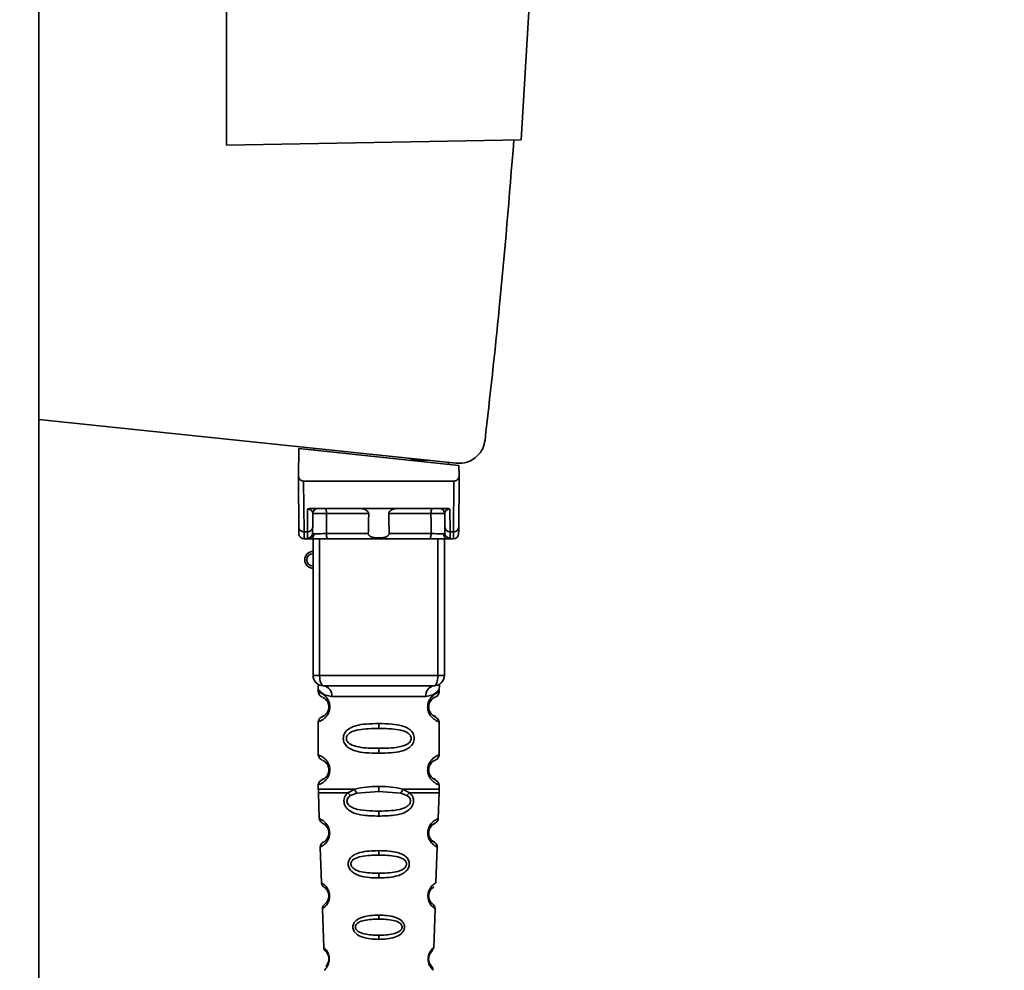
# Paper-space layout 'Blatt1' of a CAD drawing. Units: millimetres. Extents: x 0 to 5940, y 0 to 4200.
# Drawn here: x 3505 to 3599, y 2227 to 2317 of the extents above; entities that cross this region are included whole.
import ezdxf

# ---------------------------------------------------------------- set-up
doc = ezdxf.new("R2010")
doc.units = ezdxf.units.MM
doc.header["$LTSCALE"] = 10
doc.layers.add('1', color=7, linetype='Continuous')
doc.styles.add('SLDTEXTSTYLE0', font='TXT', dxfattribs={"width": 0.605})
doc.dimstyles.new('SLDDIMSTYLE0', dxfattribs={"dimtxt": 35, "dimasz": 25, "dimexe": 0, "dimexo": 0.0625, "dimgap": 8.75, "dimtad": 1, "dimdec": 1, "dimrnd": 1e-09, "dimzin": 4, "dimdsep": 46, "dimtxsty": 'SLDTEXTSTYLE0', "dimsah": 1, "dimcen": 0.09, "dimadec": 0, "dimazin": 1, "dimtfac": 1, "dimtdec": 1, "dimtofl": 0, "dimtmove": 0, "dimatfit": 3, "dimfxl": 1, "dimfrac": 2, "dimtolj": 1, "dimtzin": 12, "dimarcsym": 0})
doc.dimstyles.new('SLDDIMSTYLE1', dxfattribs={"dimtxt": 35, "dimasz": 25, "dimexe": 0, "dimexo": 0.0625, "dimgap": 8.75, "dimtad": 1, "dimdec": 1, "dimrnd": 1e-09, "dimzin": 12, "dimdsep": 46, "dimtxsty": 'SLDTEXTSTYLE0', "dimsah": 1, "dimcen": 0.09, "dimadec": 0, "dimazin": 3, "dimtfac": 1, "dimtdec": 1, "dimtofl": 0, "dimtmove": 0, "dimatfit": 3, "dimfxl": 1, "dimfrac": 2, "dimtolj": 1, "dimtzin": 12, "dimarcsym": 0})

# ---------------------------------------------------------------- blocks, each defined once
blk = doc.blocks.new('_D_3')
at = {"layer": '1'}
for p, q in [((3717.291, 3590.003), (2960.397, 3590.003)), ((2970.397, 1842.714), (2970.397, 3590.003)), ((3530.397, 1842.714), (2960.397, 1842.714))]:
    blk.add_line(p, q, dxfattribs=at)
for points in [[(2970.397, 3590.003), (2966.397, 3565.003), (2974.397, 3565.003)], [(2970.397, 1842.714), (2974.397, 1867.714), (2966.397, 1867.714)]]:
    blk.add_solid(points, dxfattribs=at)
at = {"layer": '1', "insert": (2925.28, 2624.119), "char_height": 35, "attachment_point": 1, "rotation": 90, "style": 'SLDTEXTSTYLE0'}
blk.add_mtext('ca. 1800', dxfattribs=at)
blk = doc.blocks.new('_D_5')
at = {"layer": '1'}
for p, q in [((3153.397, 3442.714), (3030.397, 3442.714)), ((3040.397, 1842.714), (3040.397, 3442.714)), ((3530.397, 1842.714), (3030.397, 1842.714))]:
    blk.add_line(p, q, dxfattribs=at)
for points in [[(3040.397, 3442.714), (3036.397, 3417.714), (3044.397, 3417.714)], [(3040.397, 1842.714), (3044.397, 1867.714), (3036.397, 1867.714)]]:
    blk.add_solid(points, dxfattribs=at)
at = {"layer": '1', "insert": (2995.28, 2589.242), "char_height": 35, "attachment_point": 1, "rotation": 90, "style": 'SLDTEXTSTYLE0'}
blk.add_mtext('1600', dxfattribs=at)

psp = doc.layouts.new('Blatt1')

# ---------------------------------------------------------------- linework, layer by layer
at = {"color": 7, "linetype": 'Continuous', "lineweight": 35}
for p, q in [((3507.247, 2092.714), (3507.247, 2343.714)), ((3525.097, 2317.927), (3525.097, 2305.214)), ((3553.907, 2318.479), (3553.145, 2305.703)), ((3525.097, 2305.214), (3553.145, 2305.703)), ((3507.247, 2279.09), (3546.97, 2274.915)), ((3532.001, 2276.314), (3531.955, 2273.659)), ((3532.001, 2276.314), (3547.221, 2274.714)), ((3533.447, 2276.162), (3533.447, 2276.337)), ((3544.209, 2275.205), (3542.547, 2275.205)), ((3546.247, 2274.991), (3546.247, 2274.816)), ((3547.239, 2273.659), (3547.221, 2274.714)), ((3531.986, 2268.813), (3531.947, 2273.214)), ((3532.443, 2273.214), (3532.485, 2268.384)), ((3532.443, 2273.214), (3546.751, 2273.214)), ((3546.751, 2273.214), (3546.709, 2268.384)), ((3547.247, 2273.214), (3547.209, 2268.813)), ((3532.809, 2268.384), (3532.828, 2270.547)), ((3533.187, 2270.614), (3546.007, 2270.614)), ((3533.309, 2268.813), (3533.32, 2270.119)), ((3538.648, 2270.119), (3534.627, 2270.119)), ((3544.567, 2270.119), (3540.547, 2270.119)), ((3545.874, 2270.119), (3545.886, 2268.813)), ((3546.367, 2270.547), (3546.385, 2268.384)), ((3532.809, 2268.384), (3532.485, 2268.384)), ((3532.804, 2267.781), (3532.809, 2268.384)), ((3538.601, 2268.21), (3534.612, 2268.21)), ((3544.582, 2268.21), (3540.593, 2268.21)), ((3546.385, 2268.384), (3546.709, 2268.384)), ((3546.385, 2268.384), (3546.39, 2267.781)), ((3532.491, 2267.714), (3532.996, 2267.714)), ((3533.347, 2254.714), (3533.347, 2267.714)), ((3533.972, 2254.714), (3533.972, 2267.714)), ((3544.428, 2267.714), (3534.766, 2267.714)), ((3545.222, 2254.714), (3545.222, 2267.714)), ((3545.847, 2267.714), (3545.847, 2254.714)), ((3546.198, 2267.714), (3546.703, 2267.714)), ((3533.347, 2254.714), (3533.972, 2254.714)), ((3533.972, 2254.714), (3545.222, 2254.714)), ((3545.222, 2254.714), (3545.847, 2254.714)), ((3533.847, 2253.395), (3533.847, 2253.128)), ((3545.347, 2253.12), (3545.347, 2253.395)), ((3535.125, 2252.714), (3544.069, 2252.714)), ((3534.942, 2251.714), (3534.847, 2251.714)), ((3533.847, 2250.3), (3533.847, 2247.128)), ((3545.347, 2247.12), (3545.347, 2250.308)), ((3539.597, 2250.128), (3539.597, 2249.657)), ((3539.597, 2247.771), (3539.597, 2247.3)), ((3534.942, 2245.714), (3534.847, 2245.714)), ((3533.847, 2244.3), (3533.847, 2243.88)), ((3536.665, 2243.54), (3537.31, 2243.889)), ((3539.597, 2243.657), (3539.597, 2244.128)), ((3541.884, 2243.889), (3542.53, 2243.54)), ((3545.347, 2243.88), (3545.347, 2244.308)), ((3533.853, 2243.55), (3533.939, 2241.075)), ((3536.92, 2243.276), (3537.509, 2243.497)), ((3537.509, 2243.497), (3539.597, 2243.657)), ((3539.597, 2243.657), (3541.685, 2243.497)), ((3541.685, 2243.497), (3542.274, 2243.276)), ((3545.255, 2241.075), (3545.341, 2243.55)), ((3539.597, 2241.315), (3539.597, 2241.793)), ((3534.049, 2238.501), (3534.034, 2238.363)), ((3534.034, 2238.363), (3534.153, 2234.962)), ((3534.311, 2238.828), (3534.197, 2238.747)), ((3544.489, 2238.957), (3544.565, 2238.837)), ((3545.041, 2234.957), (3545.16, 2238.367)), ((3539.597, 2238.024), (3539.597, 2237.599)), ((3539.597, 2235.864), (3539.597, 2235.421)), ((3534.239, 2232.491), (3534.368, 2228.796)), ((3544.597, 2233.052), (3544.463, 2233.26)), ((3544.826, 2228.784), (3544.955, 2232.498)), ((3539.597, 2231.887), (3539.597, 2231.508)), ((3539.597, 2229.965), (3539.597, 2229.573))]:
    psp.add_line(p, q, dxfattribs=at)
at = {"color": 7, "linetype": 'Continuous', "lineweight": 35, "flags": 128}
for points in [[(3534.474, 2270.614), (3534.503, 2270.605), (3534.532, 2270.576), (3534.559, 2270.531), (3534.582, 2270.469), (3534.601, 2270.394), (3534.615, 2270.309), (3534.624, 2270.215), (3534.627, 2270.119)], [(3534.627, 2270.119), (3534.619, 2269.05), (3534.612, 2268.21)], [(3544.721, 2270.614), (3544.691, 2270.605), (3544.662, 2270.576), (3544.636, 2270.531), (3544.612, 2270.469), (3544.593, 2270.394), (3544.579, 2270.309), (3544.57, 2270.215), (3544.567, 2270.119)], [(3544.582, 2268.21), (3544.574, 2269.279), (3544.567, 2270.119)], [(3534.766, 2267.714), (3534.736, 2267.724), (3534.707, 2267.752), (3534.681, 2267.797), (3534.658, 2267.859), (3534.638, 2267.934), (3534.624, 2268.02), (3534.615, 2268.113), (3534.612, 2268.21)], [(3544.428, 2267.714), (3544.458, 2267.724), (3544.487, 2267.752), (3544.513, 2267.797), (3544.537, 2267.859), (3544.556, 2267.934), (3544.57, 2268.02), (3544.579, 2268.113), (3544.582, 2268.21)], [(3534.347, 2253.714), (3534.274, 2253.733), (3534.204, 2253.79), (3534.139, 2253.883), (3534.082, 2254.007), (3534.035, 2254.159), (3534.001, 2254.331), (3533.979, 2254.519), (3533.972, 2254.714)], [(3544.847, 2253.714), (3544.92, 2253.733), (3544.991, 2253.79), (3545.055, 2253.883), (3545.112, 2254.007), (3545.159, 2254.159), (3545.194, 2254.331), (3545.215, 2254.519), (3545.222, 2254.714)]]:
    psp.add_lwpolyline(points, dxfattribs=at)
at = {"color": 7, "linetype": 'Continuous', "lineweight": 35}
for centre, radius, start, end in [((3533.82, 2270.114), 0.5, 90, 179.5), ((3545.374, 2270.114), 0.5, 0.5, 90), ((3532.453, 2268.852), 0.47, 184.86293, 273.92202), ((3532.491, 2268.214), 0.5, 180.5, 270), ((3532.807, 2268.278), 0.497, 269.60305, 359.11357), ((3532.841, 2268.852), 0.47, 266.07798, 355.13707), ((3532.962, 2268.183), 0.47, 274.12475, 2.95407), ((3546.232, 2268.183), 0.47, 177.04593, 265.87525), ((3546.353, 2268.852), 0.47, 184.86293, 273.92202), ((3546.387, 2268.278), 0.497, 180.88644, 270.39693), ((3546.703, 2268.214), 0.5, 270, 359.5), ((3546.741, 2268.852), 0.47, 266.07798, 355.13707), ((3533.347, 2265.714), 0.8, 90, 270), ((3533.347, 2265.714), 0.6, 90, 270), ((3534.347, 2254.714), 1, 180, 270), ((3544.847, 2254.714), 1, 270, 0), ((3534.22, 2252.813), 0.91, 353.77016, 81.97981), ((3544.974, 2252.813), 0.91, 98.02019, 186.22984), ((3534.922, 2239.866), 0.169, 243.58645, 273.05167), ((3534.908, 2233.81), 0.113, 237.63277, 273.01762), ((3534.892, 2227.763), 0.0663, 227.3872, 272.09522)]:
    psp.add_arc(centre, radius, start, end, dxfattribs=at)
for points, knots in [([(3552.462, 2305.691), (3552.029, 2300.35), (3551.255, 2290.81), (3550.186, 2281.298), (3549.715, 2277.111)], [0, 0, 0, 0, 0.5598343, 1, 1, 1, 1]), ([(3546.97, 2274.915), (3547.325, 2274.922), (3548.062, 2274.935), (3548.962, 2275.511), (3549.537, 2276.285), (3549.657, 2276.843), (3549.715, 2277.111)], [0, 0, 0, 0, 0.270428, 0.562415, 0.789603, 1, 1, 1, 1]), ([(3531.955, 2273.659), (3531.953, 2273.534), (3531.95, 2273.381), (3531.948, 2273.246), (3531.947, 2273.218), (3531.947, 2273.215), (3531.947, 2273.214)], [0, 0, 0, 0, 0.759745, 0.932709, 0.973735, 1, 1, 1, 1]), ([(3532.443, 2273.214), (3532.382, 2273.222), (3532.252, 2273.238), (3532.101, 2273.355), (3531.999, 2273.502), (3531.969, 2273.607), (3531.955, 2273.659)], [0, 0, 0, 0, 0.2583856, 0.5423202, 0.7741537, 1, 1, 1, 1]), ([(3546.751, 2273.214), (3546.813, 2273.222), (3546.942, 2273.238), (3547.094, 2273.355), (3547.196, 2273.502), (3547.225, 2273.607), (3547.239, 2273.659)], [0, 0, 0, 0, 0.258386, 0.54232, 0.774154, 1, 1, 1, 1]), ([(3547.247, 2273.214), (3547.247, 2273.215), (3547.247, 2273.217), (3547.247, 2273.233), (3547.246, 2273.275), (3547.244, 2273.416), (3547.241, 2273.555), (3547.239, 2273.659)], [0, 0, 0, 0, 0.02322, 0.058536, 0.139175, 0.36038, 1, 1, 1, 1]), ([(3533.187, 2270.614), (3533.112, 2270.612), (3533.007, 2270.608), (3532.886, 2270.579), (3532.846, 2270.557), (3532.828, 2270.547)], [0, 0, 0, 0, 0.562886, 0.790423, 1, 1, 1, 1]), ([(3533.32, 2270.119), (3533.307, 2270.204), (3533.287, 2270.329), (3533.132, 2270.469), (3532.999, 2270.525), (3532.908, 2270.542), (3532.861, 2270.547), (3532.839, 2270.547), (3532.828, 2270.547)], [0, 0, 0, 0, 0.551781, 0.806788, 0.923462, 0.964961, 0.982952, 1, 1, 1, 1]), ([(3534.627, 2270.119), (3534.551, 2270.119), (3534.398, 2270.12), (3534.161, 2270.121), (3533.933, 2270.121), (3533.726, 2270.122), (3533.552, 2270.121), (3533.421, 2270.121), (3533.336, 2270.12), (3533.325, 2270.119), (3533.32, 2270.119)], [0, 0, 0, 0, 0.124928, 0.249895, 0.37493, 0.499927, 0.624953, 0.749969, 0.87498, 1, 1, 1, 1]), ([(3538.648, 2270.119), (3538.646, 2270.138), (3538.643, 2270.178), (3538.604, 2270.264), (3538.491, 2270.386), (3538.294, 2270.501), (3538.058, 2270.594), (3537.903, 2270.607), (3537.826, 2270.614)], [0, 0, 0, 0, 0.050499, 0.107418, 0.250734, 0.500389, 0.749864, 1, 1, 1, 1]), ([(3538.601, 2268.21), (3538.61, 2268.566), (3538.625, 2269.202), (3538.641, 2269.839), (3538.648, 2270.119)], [0, 0, 0, 0, 0.56, 1, 1, 1, 1]), ([(3541.368, 2270.614), (3541.291, 2270.608), (3541.176, 2270.598), (3541.032, 2270.551), (3540.954, 2270.519), (3540.838, 2270.465), (3540.709, 2270.389), (3540.597, 2270.273), (3540.552, 2270.188), (3540.548, 2270.141), (3540.547, 2270.119)], [0, 0, 0, 0, 0.249073, 0.374173, 0.455206, 0.499155, 0.748496, 0.874052, 0.940668, 1, 1, 1, 1]), ([(3540.547, 2270.119), (3540.555, 2269.762), (3540.571, 2269.126), (3540.586, 2268.49), (3540.593, 2268.21)], [0, 0, 0, 0, 0.56, 1, 1, 1, 1]), ([(3545.874, 2270.119), (3545.869, 2270.119), (3545.858, 2270.12), (3545.773, 2270.121), (3545.642, 2270.121), (3545.468, 2270.122), (3545.261, 2270.121), (3545.033, 2270.121), (3544.796, 2270.12), (3544.643, 2270.119), (3544.567, 2270.119)], [0, 0, 0, 0, 0.125092, 0.250208, 0.375227, 0.500185, 0.625199, 0.750166, 0.875094, 1, 1, 1, 1]), ([(3546.367, 2270.547), (3546.356, 2270.547), (3546.333, 2270.547), (3546.286, 2270.542), (3546.195, 2270.525), (3546.062, 2270.469), (3545.908, 2270.329), (3545.888, 2270.204), (3545.874, 2270.119)], [0, 0, 0, 0, 0.01705, 0.035045, 0.076549, 0.193202, 0.448224, 1, 1, 1, 1]), ([(3546.367, 2270.547), (3546.348, 2270.557), (3546.308, 2270.579), (3546.187, 2270.608), (3546.082, 2270.612), (3546.007, 2270.614)], [0, 0, 0, 0, 0.209577, 0.437114, 1, 1, 1, 1]), ([(3531.991, 2268.21), (3531.99, 2268.243), (3531.99, 2268.302), (3531.987, 2268.657), (3531.986, 2268.813)], [0, 0, 0, 0, 0.559553, 1, 1, 1, 1]), ([(3532.491, 2267.714), (3532.491, 2267.743), (3532.49, 2267.801), (3532.487, 2268.188), (3532.485, 2268.384)], [0, 0, 0, 0, 0.49416, 1, 1, 1, 1]), ([(3533.309, 2268.813), (3533.307, 2268.675), (3533.305, 2268.429), (3533.304, 2268.319), (3533.304, 2268.27)], [0, 0, 0, 0, 0.559667, 1, 1, 1, 1]), ([(3533.304, 2268.27), (3533.309, 2268.252), (3533.32, 2268.215), (3533.395, 2268.21), (3533.432, 2268.207)], [0, 0, 0, 0, 0.502317, 1, 1, 1, 1]), ([(3533.432, 2268.207), (3533.498, 2268.207), (3533.631, 2268.207), (3533.933, 2268.207), (3534.275, 2268.208), (3534.5, 2268.209), (3534.612, 2268.21)], [0, 0, 0, 0, 0.2499959, 0.4999897, 0.749989, 1, 1, 1, 1]), ([(3540.593, 2268.21), (3540.591, 2268.188), (3540.588, 2268.143), (3540.557, 2268.08), (3540.508, 2268.023), (3540.389, 2267.933), (3540.087, 2267.829), (3539.597, 2267.798), (3539.107, 2267.829), (3538.805, 2267.933), (3538.686, 2268.023), (3538.637, 2268.08), (3538.606, 2268.143), (3538.603, 2268.188), (3538.601, 2268.21)], [0, 0, 0, 0, 0.027734, 0.056715, 0.089069, 0.12633, 0.251352, 0.500161, 0.748907, 0.873801, 0.911008, 0.943323, 0.97228, 1, 1, 1, 1]), ([(3544.582, 2268.21), (3544.695, 2268.209), (3544.919, 2268.208), (3545.261, 2268.207), (3545.564, 2268.207), (3545.696, 2268.207), (3545.762, 2268.207)], [0, 0, 0, 0, 0.250011, 0.50001, 0.750004, 1, 1, 1, 1]), ([(3545.89, 2268.27), (3545.885, 2268.252), (3545.874, 2268.215), (3545.8, 2268.21), (3545.762, 2268.207)], [0, 0, 0, 0, 0.502317, 1, 1, 1, 1]), ([(3545.886, 2268.813), (3545.887, 2268.675), (3545.889, 2268.428), (3545.89, 2268.319), (3545.89, 2268.27)], [0, 0, 0, 0, 0.5598536, 1, 1, 1, 1]), ([(3546.709, 2268.384), (3546.707, 2268.188), (3546.704, 2267.801), (3546.704, 2267.743), (3546.703, 2267.714)], [0, 0, 0, 0, 0.5058396, 1, 1, 1, 1]), ([(3547.209, 2268.813), (3547.207, 2268.62), (3547.204, 2268.276), (3547.204, 2268.23), (3547.203, 2268.21)], [0, 0, 0, 0, 0.559553, 1, 1, 1, 1]), ([(3532.996, 2267.714), (3532.94, 2267.716), (3532.828, 2267.721), (3532.812, 2267.761), (3532.804, 2267.781)], [0, 0, 0, 0, 0.496116, 1, 1, 1, 1]), ([(3534.766, 2267.714), (3534.577, 2267.714), (3534.198, 2267.714), (3533.669, 2267.714), (3533.254, 2267.714), (3533.082, 2267.714), (3532.996, 2267.714)], [0, 0, 0, 0, 0.279791, 0.559265, 0.780106, 1, 1, 1, 1]), ([(3546.198, 2267.714), (3546.085, 2267.714), (3545.859, 2267.714), (3545.366, 2267.714), (3544.871, 2267.714), (3544.576, 2267.714), (3544.428, 2267.714)], [0, 0, 0, 0, 0.279792, 0.559266, 0.780106, 1, 1, 1, 1]), ([(3546.198, 2267.714), (3546.254, 2267.716), (3546.366, 2267.721), (3546.382, 2267.761), (3546.39, 2267.781)], [0, 0, 0, 0, 0.497025, 1, 1, 1, 1]), ([(3533.887, 2253.762), (3533.877, 2253.763), (3533.823, 2253.773), (3533.838, 2253.695), (3533.844, 2253.483), (3533.847, 2253.392)], [0, 0, 0, 0, 0.12069, 0.619375, 1, 1, 1, 1]), ([(3533.847, 2253.392), (3533.864, 2253.367), (3533.897, 2253.319), (3534.155, 2253.052), (3534.54, 2252.791), (3534.93, 2252.74), (3535.125, 2252.714)], [0, 0, 0, 0, 0.249132, 0.500002, 0.75084, 1, 1, 1, 1]), ([(3533.847, 2253.128), (3533.869, 2253.024), (3533.911, 2252.82), (3534.131, 2252.695), (3534.238, 2252.634)], [0, 0, 0, 0, 0.514167, 1, 1, 1, 1]), ([(3533.847, 2253.128), (3533.874, 2253.121), (3533.921, 2253.107), (3534.206, 2252.978), (3534.465, 2252.782), (3534.681, 2252.55), (3534.85, 2252.252), (3534.931, 2251.951), (3534.939, 2251.793), (3534.942, 2251.714)], [0, 0, 0, 0, 0.301331, 0.534978, 0.647783, 0.76722, 0.88769, 0.944243, 1, 1, 1, 1]), ([(3544.847, 2253.714), (3543.892, 2253.714), (3541.982, 2253.714), (3539.161, 2253.714), (3536.586, 2253.714), (3535.093, 2253.714), (3534.347, 2253.714)], [0, 0, 0, 0, 0.279962, 0.559883, 0.779955, 1, 1, 1, 1]), ([(3545.347, 2253.392), (3545.331, 2253.369), (3545.307, 2253.335), (3545.166, 2253.179), (3544.977, 2253.012), (3544.654, 2252.79), (3544.264, 2252.739), (3544.069, 2252.714)], [0, 0, 0, 0, 0.249089, 0.374449, 0.500112, 0.750928, 1, 1, 1, 1]), ([(3545.327, 2250.308), (3545.279, 2250.316), (3545.212, 2250.326), (3544.805, 2250.575), (3544.567, 2250.811), (3544.399, 2251.075), (3544.308, 2251.305), (3544.256, 2251.546), (3544.245, 2251.814), (3544.296, 2252.093), (3544.394, 2252.34), (3544.534, 2252.569), (3544.724, 2252.779), (3545.09, 2253.056), (3545.354, 2253.13), (3545.328, 2253.122), (3545.322, 2253.12)], [0, 0, 0, 0, 0.222687, 0.308486, 0.378822, 0.418017, 0.453405, 0.477796, 0.509348, 0.547395, 0.579901, 0.615766, 0.670756, 0.73518, 0.944758, 1, 1, 1, 1]), ([(3544.846, 2252.574), (3544.854, 2252.582), (3544.904, 2252.626), (3545.11, 2252.683), (3545.314, 2252.91), (3545.336, 2253.055), (3545.347, 2253.128)], [0, 0, 0, 0, 0.085364, 0.515373, 0.75369, 1, 1, 1, 1]), ([(3545.347, 2253.392), (3545.347, 2253.41), (3545.348, 2253.45), (3545.355, 2253.531), (3545.38, 2253.68), (3545.409, 2253.789), (3545.371, 2253.778), (3545.349, 2253.771)], [0, 0, 0, 0, 0.034987, 0.074108, 0.177699, 0.53306, 1, 1, 1, 1]), ([(3534.281, 2252.605), (3534.309, 2252.598), (3534.359, 2252.585), (3534.626, 2252.381), (3534.783, 2252.091), (3534.839, 2251.881), (3534.844, 2251.768), (3534.847, 2251.714)], [0, 0, 0, 0, 0.41044, 0.734329, 0.875652, 0.94043, 1, 1, 1, 1]), ([(3534.68, 2252.268), (3534.722, 2252.197), (3534.783, 2252.093), (3534.839, 2251.881), (3534.844, 2251.768), (3534.847, 2251.714)], [0, 0, 0, 0, 0.531946, 0.7757755, 1, 1, 1, 1]), ([(3544.775, 2250.894), (3544.888, 2250.84), (3545.114, 2250.733), (3544.899, 2250.791), (3544.588, 2251.033), (3544.45, 2251.265), (3544.395, 2251.396), (3544.357, 2251.547), (3544.342, 2251.714), (3544.357, 2251.882), (3544.411, 2252.091), (3544.567, 2252.38), (3544.788, 2252.551), (3544.831, 2252.566), (3544.849, 2252.572)], [0, 0, 0, 0, 0.251668, 0.503332, 0.618443, 0.645368, 0.668908, 0.691761, 0.713053, 0.734245, 0.757236, 0.807452, 0.922567, 1, 1, 1, 1]), ([(3544.347, 2251.714), (3544.35, 2251.768), (3544.355, 2251.882), (3544.411, 2252.091), (3544.572, 2252.385), (3544.692, 2252.473), (3544.775, 2252.534)], [0, 0, 0, 0, 0.101147, 0.210881, 0.450564, 1, 1, 1, 1]), ([(3534.942, 2251.714), (3534.938, 2251.634), (3534.93, 2251.47), (3534.844, 2251.168), (3534.677, 2250.871), (3534.454, 2250.636), (3534.184, 2250.436), (3533.912, 2250.318), (3533.869, 2250.306), (3533.847, 2250.3)], [0, 0, 0, 0, 0.057047, 0.116442, 0.235682, 0.352606, 0.480051, 0.723712, 1, 1, 1, 1]), ([(3534.847, 2251.714), (3534.844, 2251.66), (3534.839, 2251.547), (3534.783, 2251.337), (3534.624, 2251.045), (3534.301, 2250.795), (3534.096, 2250.733), (3534.238, 2250.802), (3534.28, 2250.823)], [0, 0, 0, 0, 0.037256, 0.077985, 0.166635, 0.369897, 0.814233, 1, 1, 1, 1]), ([(3534.238, 2250.794), (3534.131, 2250.733), (3533.911, 2250.609), (3533.869, 2250.405), (3533.847, 2250.3)], [0, 0, 0, 0, 0.485887, 1, 1, 1, 1]), ([(3545.347, 2250.3), (3545.313, 2250.404), (3545.247, 2250.605), (3544.952, 2250.785), (3544.81, 2250.871)], [0, 0, 0, 0, 0.520666, 1, 1, 1, 1]), ([(3539.597, 2247.3), (3539.174, 2247.308), (3538.4, 2247.322), (3537.376, 2247.478), (3536.683, 2247.782), (3536.352, 2248.181), (3536.24, 2248.474), (3536.212, 2248.715), (3536.241, 2248.957), (3536.356, 2249.257), (3536.606, 2249.55), (3536.992, 2249.783), (3537.577, 2249.985), (3538.451, 2250.109), (3539.195, 2250.122), (3539.597, 2250.128)], [0, 0, 0, 0, 0.15068, 0.275542, 0.385451, 0.442434, 0.471641, 0.49969, 0.528052, 0.557596, 0.616976, 0.67377, 0.734614, 0.856844, 1, 1, 1, 1]), ([(3539.597, 2247.771), (3538.953, 2247.778), (3538.013, 2247.788), (3537.013, 2248.046), (3536.648, 2248.337), (3536.535, 2248.547), (3536.505, 2248.715), (3536.534, 2248.881), (3536.648, 2249.091), (3537.013, 2249.382), (3538.013, 2249.64), (3538.953, 2249.65), (3539.597, 2249.657)], [0, 0, 0, 0, 0.272883, 0.397679, 0.452111, 0.477187, 0.499975, 0.522968, 0.547879, 0.602321, 0.727137, 1, 1, 1, 1]), ([(3539.597, 2250.128), (3540.02, 2250.121), (3540.772, 2250.107), (3541.637, 2249.979), (3542.206, 2249.781), (3542.586, 2249.553), (3542.838, 2249.256), (3542.952, 2248.958), (3542.983, 2248.713), (3542.951, 2248.47), (3542.838, 2248.171), (3542.588, 2247.878), (3542.196, 2247.641), (3541.597, 2247.439), (3540.723, 2247.318), (3539.988, 2247.306), (3539.597, 2247.3)], [0, 0, 0, 0, 0.150725, 0.267591, 0.324108, 0.383898, 0.441886, 0.471397, 0.499961, 0.528883, 0.558089, 0.616222, 0.674351, 0.738405, 0.860657, 1, 1, 1, 1]), ([(3539.597, 2249.657), (3540.242, 2249.65), (3541.181, 2249.64), (3542.181, 2249.382), (3542.546, 2249.091), (3542.66, 2248.881), (3542.689, 2248.714), (3542.659, 2248.547), (3542.546, 2248.337), (3542.181, 2248.046), (3541.181, 2247.788), (3540.242, 2247.778), (3539.597, 2247.771)], [0, 0, 0, 0, 0.272886, 0.397681, 0.452115, 0.477196, 0.499978, 0.522952, 0.547878, 0.602315, 0.727127, 1, 1, 1, 1]), ([(3533.847, 2247.128), (3533.869, 2247.024), (3533.911, 2246.82), (3534.131, 2246.695), (3534.238, 2246.634)], [0, 0, 0, 0, 0.514167, 1, 1, 1, 1]), ([(3533.847, 2247.128), (3533.874, 2247.121), (3533.921, 2247.107), (3534.206, 2246.978), (3534.465, 2246.782), (3534.681, 2246.55), (3534.85, 2246.252), (3534.931, 2245.951), (3534.939, 2245.793), (3534.942, 2245.714)], [0, 0, 0, 0, 0.301331, 0.534978, 0.647783, 0.76722, 0.88769, 0.944243, 1, 1, 1, 1]), ([(3534.281, 2246.605), (3534.309, 2246.598), (3534.359, 2246.585), (3534.626, 2246.381), (3534.783, 2246.091), (3534.839, 2245.881), (3534.844, 2245.768), (3534.847, 2245.714)], [0, 0, 0, 0, 0.41044, 0.734329, 0.875652, 0.94043, 1, 1, 1, 1]), ([(3545.327, 2244.308), (3545.279, 2244.316), (3545.212, 2244.326), (3544.805, 2244.575), (3544.567, 2244.811), (3544.399, 2245.075), (3544.308, 2245.305), (3544.256, 2245.546), (3544.245, 2245.814), (3544.296, 2246.093), (3544.394, 2246.34), (3544.534, 2246.569), (3544.724, 2246.779), (3545.09, 2247.056), (3545.354, 2247.13), (3545.328, 2247.122), (3545.322, 2247.12)], [0, 0, 0, 0, 0.222687, 0.308486, 0.378822, 0.418017, 0.453405, 0.477796, 0.509348, 0.547395, 0.579901, 0.615766, 0.670756, 0.73518, 0.944758, 1, 1, 1, 1]), ([(3544.775, 2244.894), (3544.888, 2244.84), (3545.114, 2244.733), (3544.899, 2244.791), (3544.588, 2245.033), (3544.45, 2245.265), (3544.395, 2245.396), (3544.357, 2245.547), (3544.342, 2245.714), (3544.357, 2245.882), (3544.411, 2246.091), (3544.567, 2246.38), (3544.788, 2246.551), (3544.831, 2246.566), (3544.849, 2246.572)], [0, 0, 0, 0, 0.251668, 0.503332, 0.618443, 0.645368, 0.668908, 0.691761, 0.713053, 0.734245, 0.757236, 0.807452, 0.922567, 1, 1, 1, 1]), ([(3544.347, 2245.714), (3544.35, 2245.768), (3544.355, 2245.882), (3544.411, 2246.091), (3544.572, 2246.385), (3544.692, 2246.473), (3544.775, 2246.534)], [0, 0, 0, 0, 0.101147, 0.210881, 0.450564, 1, 1, 1, 1]), ([(3544.846, 2246.574), (3544.854, 2246.582), (3544.904, 2246.626), (3545.11, 2246.683), (3545.314, 2246.91), (3545.336, 2247.055), (3545.347, 2247.128)], [0, 0, 0, 0, 0.085364, 0.515372, 0.75369, 1, 1, 1, 1]), ([(3534.942, 2245.714), (3534.938, 2245.634), (3534.93, 2245.47), (3534.844, 2245.168), (3534.677, 2244.871), (3534.454, 2244.636), (3534.184, 2244.436), (3533.912, 2244.318), (3533.869, 2244.306), (3533.847, 2244.3)], [0, 0, 0, 0, 0.057047, 0.116442, 0.235682, 0.352606, 0.480051, 0.723712, 1, 1, 1, 1]), ([(3534.847, 2245.714), (3534.844, 2245.66), (3534.839, 2245.547), (3534.783, 2245.337), (3534.624, 2245.045), (3534.301, 2244.795), (3534.096, 2244.733), (3534.238, 2244.802), (3534.28, 2244.823)], [0, 0, 0, 0, 0.037256, 0.077985, 0.166635, 0.369897, 0.814233, 1, 1, 1, 1]), ([(3534.68, 2246.268), (3534.722, 2246.197), (3534.783, 2246.093), (3534.839, 2245.881), (3534.844, 2245.768), (3534.847, 2245.714)], [0, 0, 0, 0, 0.531946, 0.7757755, 1, 1, 1, 1]), ([(3534.238, 2244.794), (3534.131, 2244.733), (3533.911, 2244.609), (3533.869, 2244.405), (3533.847, 2244.3)], [0, 0, 0, 0, 0.485887, 1, 1, 1, 1]), ([(3545.347, 2244.3), (3545.313, 2244.404), (3545.247, 2244.605), (3544.952, 2244.785), (3544.81, 2244.871)], [0, 0, 0, 0, 0.520666, 1, 1, 1, 1]), ([(3533.847, 2243.891), (3533.847, 2243.832), (3533.848, 2243.715), (3533.851, 2243.598), (3533.853, 2243.54)], [0, 0, 0, 0, 0.5, 1, 1, 1, 1]), ([(3533.847, 2243.889), (3533.894, 2243.889), (3533.988, 2243.889), (3534.73, 2243.889), (3535.833, 2243.889), (3536.818, 2243.889), (3537.31, 2243.889)], [0, 0, 0, 0, 0.249996, 0.4999973, 0.7499987, 1, 1, 1, 1]), ([(3537.31, 2243.889), (3537.666, 2243.965), (3538.396, 2244.122), (3539.19, 2244.126), (3539.597, 2244.128)], [0, 0, 0, 0, 0.487705, 1, 1, 1, 1]), ([(3537.31, 2243.889), (3537.324, 2243.846), (3537.352, 2243.761), (3537.419, 2243.617), (3537.475, 2243.542), (3537.509, 2243.497)], [0, 0, 0, 0, 0.277084, 0.562272, 1, 1, 1, 1]), ([(3539.597, 2244.128), (3540.006, 2244.126), (3540.801, 2244.122), (3541.53, 2243.965), (3541.884, 2243.889)], [0, 0, 0, 0, 0.515102, 1, 1, 1, 1]), ([(3541.685, 2243.497), (3541.704, 2243.521), (3541.743, 2243.569), (3541.798, 2243.666), (3541.847, 2243.774), (3541.872, 2243.851), (3541.884, 2243.889)], [0, 0, 0, 0, 0.246339, 0.5, 0.753661, 1, 1, 1, 1]), ([(3541.884, 2243.889), (3542.375, 2243.889), (3543.357, 2243.889), (3544.479, 2243.889), (3545.148, 2243.889), (3545.427, 2243.889), (3545.347, 2243.889), (3545.347, 2243.889)], [0, 0, 0, 0, 0.24999, 0.499981, 0.749971, 0.999962, 1, 1, 1, 1]), ([(3545.341, 2243.54), (3545.343, 2243.598), (3545.346, 2243.715), (3545.347, 2243.832), (3545.347, 2243.891)], [0, 0, 0, 0, 0.5, 1, 1, 1, 1]), ([(3539.597, 2241.315), (3539.097, 2241.327), (3538.227, 2241.348), (3537.221, 2241.573), (3536.679, 2241.909), (3536.429, 2242.213), (3536.307, 2242.487), (3536.268, 2242.787), (3536.324, 2243.08), (3536.458, 2243.342), (3536.593, 2243.471), (3536.665, 2243.54)], [0, 0, 0, 0, 0.295016, 0.513701, 0.639127, 0.702678, 0.760148, 0.818983, 0.877996, 0.935732, 1, 1, 1, 1]), ([(3539.597, 2241.793), (3539.199, 2241.8), (3538.425, 2241.813), (3537.5, 2241.939), (3536.946, 2242.181), (3536.713, 2242.387), (3536.614, 2242.541), (3536.577, 2242.674), (3536.57, 2242.773), (3536.584, 2242.873), (3536.631, 2243.001), (3536.738, 2243.15), (3536.857, 2243.232), (3536.92, 2243.276)], [0, 0, 0, 0, 0.28833, 0.559914, 0.685268, 0.740989, 0.793131, 0.817149, 0.840851, 0.864692, 0.889425, 0.941239, 1, 1, 1, 1]), ([(3536.665, 2243.54), (3536.682, 2243.515), (3536.718, 2243.466), (3536.782, 2243.396), (3536.85, 2243.331), (3536.897, 2243.294), (3536.92, 2243.276)], [0, 0, 0, 0, 0.247775, 0.499994, 0.752217, 1, 1, 1, 1]), ([(3542.53, 2243.54), (3542.601, 2243.471), (3542.736, 2243.342), (3542.87, 2243.08), (3542.926, 2242.787), (3542.887, 2242.487), (3542.765, 2242.213), (3542.516, 2241.909), (3541.974, 2241.573), (3540.968, 2241.348), (3540.098, 2241.327), (3539.597, 2241.315)], [0, 0, 0, 0, 0.064193, 0.122042, 0.181033, 0.239778, 0.297299, 0.360828, 0.486293, 0.704662, 1, 1, 1, 1]), ([(3542.274, 2243.276), (3542.337, 2243.232), (3542.456, 2243.15), (3542.563, 2243.001), (3542.61, 2242.873), (3542.624, 2242.773), (3542.617, 2242.673), (3542.58, 2242.542), (3542.482, 2242.386), (3542.248, 2242.181), (3541.69, 2241.937), (3540.766, 2241.813), (3539.993, 2241.8), (3539.597, 2241.793)], [0, 0, 0, 0, 0.058745, 0.110581, 0.135315, 0.15916, 0.182987, 0.207562, 0.257353, 0.315839, 0.44033, 0.71384, 1, 1, 1, 1]), ([(3542.274, 2243.276), (3542.298, 2243.294), (3542.344, 2243.331), (3542.412, 2243.396), (3542.476, 2243.466), (3542.512, 2243.515), (3542.53, 2243.54)], [0, 0, 0, 0, 0.247778, 0.5, 0.752222, 1, 1, 1, 1]), ([(3542.53, 2243.54), (3542.937, 2243.54), (3543.752, 2243.54), (3544.638, 2243.54), (3545.23, 2243.54), (3545.304, 2243.54), (3545.341, 2243.54)], [0, 0, 0, 0, 0.2500022, 0.5000044, 0.7500067, 1, 1, 1, 1]), ([(3533.939, 2241.075), (3533.964, 2240.979), (3534.011, 2240.794), (3534.226, 2240.656), (3534.33, 2240.59)], [0, 0, 0, 0, 0.51675, 1, 1, 1, 1]), ([(3533.939, 2241.075), (3533.96, 2241.068), (3533.998, 2241.055), (3534.243, 2240.931), (3534.482, 2240.741), (3534.658, 2240.541), (3534.783, 2240.334), (3534.863, 2240.143), (3534.92, 2239.928), (3534.928, 2239.773), (3534.931, 2239.697)], [0, 0, 0, 0, 0.283281, 0.510321, 0.646473, 0.761619, 0.824942, 0.882916, 0.941836, 1, 1, 1, 1]), ([(3545.151, 2238.367), (3545.154, 2238.366), (3545.169, 2238.359), (3545.099, 2238.392), (3544.946, 2238.472), (3544.72, 2238.654), (3544.562, 2238.827), (3544.431, 2239.026), (3544.348, 2239.211), (3544.3, 2239.374), (3544.274, 2239.51), (3544.26, 2239.666), (3544.265, 2239.823), (3544.287, 2239.966), (3544.327, 2240.13), (3544.404, 2240.325), (3544.581, 2240.612), (3544.867, 2240.882), (3545.101, 2241.009), (3545.233, 2241.067), (3545.247, 2241.072), (3545.255, 2241.075)], [0, 0, 0, 0, 0.019984, 0.097749, 0.234157, 0.297985, 0.353347, 0.394468, 0.431198, 0.449763, 0.467671, 0.487903, 0.511308, 0.52763, 0.544305, 0.579176, 0.617971, 0.71227, 0.83771, 0.914267, 1, 1, 1, 1]), ([(3544.387, 2239.983), (3544.4, 2240.026), (3544.432, 2240.134), (3544.523, 2240.289), (3544.66, 2240.458), (3544.753, 2240.539), (3545.079, 2240.699), (3545.227, 2240.898), (3545.246, 2241.016), (3545.255, 2241.075)], [0, 0, 0, 0, 0.04922, 0.125151, 0.290955, 0.628829, 0.804681, 0.901132, 1, 1, 1, 1]), ([(3534.358, 2240.564), (3534.308, 2240.593), (3534.163, 2240.674), (3534.348, 2240.606), (3534.628, 2240.368), (3534.754, 2240.142), (3534.804, 2240.015), (3534.84, 2239.87), (3534.845, 2239.765), (3534.847, 2239.714)], [0, 0, 0, 0, 0.228073, 0.650628, 0.8431, 0.887697, 0.926664, 0.964525, 1, 1, 1, 1]), ([(3544.308, 2240.035), (3544.302, 2240.016), (3544.275, 2239.928), (3544.268, 2239.828), (3544.264, 2239.751)], [0, 0, 0, 0, 0.225054, 1, 1, 1, 1]), ([(3544.755, 2238.917), (3544.815, 2238.877), (3544.967, 2238.779), (3544.785, 2238.861), (3544.513, 2239.125), (3544.387, 2239.405), (3544.35, 2239.6), (3544.344, 2239.754), (3544.362, 2239.908), (3544.416, 2240.1), (3544.563, 2240.367), (3544.849, 2240.605), (3545.031, 2240.673), (3544.877, 2240.587), (3544.816, 2240.553)], [0, 0, 0, 0, 0.132671, 0.333674, 0.425553, 0.465649, 0.484126, 0.500949, 0.517888, 0.536232, 0.57638, 0.668505, 0.869662, 1, 1, 1, 1]), ([(3544.466, 2239.242), (3544.445, 2239.284), (3544.404, 2239.366), (3544.364, 2239.513), (3544.348, 2239.642), (3544.346, 2239.742), (3544.354, 2239.841), (3544.368, 2239.927), (3544.382, 2239.968), (3544.387, 2239.983)], [0, 0, 0, 0, 0.255906, 0.491623, 0.603051, 0.711857, 0.820769, 0.932666, 1, 1, 1, 1]), ([(3544.394, 2240.01), (3544.382, 2239.973), (3544.359, 2239.895), (3544.352, 2239.8), (3544.348, 2239.75)], [0, 0, 0, 0, 0.468368, 1, 1, 1, 1]), ([(3544.398, 2240.025), (3544.405, 2240.051), (3544.434, 2240.15), (3544.479, 2240.213), (3544.512, 2240.261)], [0, 0, 0, 0, 0.259569, 1, 1, 1, 1]), ([(3534.931, 2239.697), (3534.928, 2239.624), (3534.92, 2239.475), (3534.85, 2239.203), (3534.652, 2238.814), (3534.349, 2238.54), (3534.089, 2238.385), (3534.054, 2238.371), (3534.034, 2238.363)], [0, 0, 0, 0, 0.0572715, 0.1176179, 0.2388653, 0.4891794, 0.7196119, 1, 1, 1, 1]), ([(3534.847, 2239.714), (3534.845, 2239.665), (3534.84, 2239.563), (3534.796, 2239.377), (3534.672, 2239.114), (3534.416, 2238.874), (3534.367, 2238.857), (3534.335, 2238.846)], [0, 0, 0, 0, 0.050209, 0.10563, 0.225723, 0.498444, 1, 1, 1, 1]), ([(3544.369, 2239.506), (3544.361, 2239.551), (3544.346, 2239.632), (3544.349, 2239.727), (3544.35, 2239.77)], [0, 0, 0, 0, 0.54771, 1, 1, 1, 1]), ([(3544.519, 2239.172), (3544.503, 2239.19), (3544.455, 2239.24), (3544.409, 2239.376), (3544.379, 2239.465)], [0, 0, 0, 0, 0.344921, 1, 1, 1, 1]), ([(3534.311, 2238.828), (3534.271, 2238.803), (3534.189, 2238.752), (3534.099, 2238.637), (3534.04, 2238.503), (3534.036, 2238.409), (3534.034, 2238.363)], [0, 0, 0, 0, 0.242237, 0.495013, 0.750332, 1, 1, 1, 1]), ([(3544.73, 2238.934), (3544.808, 2238.88), (3544.974, 2238.767), (3544.801, 2238.885), (3544.71, 2238.948)], [0, 0, 0, 0, 0.472923, 1, 1, 1, 1]), ([(3545.16, 2238.363), (3545.152, 2238.437), (3545.136, 2238.583), (3544.94, 2238.807), (3544.823, 2238.87), (3544.75, 2238.91)], [0, 0, 0, 0, 0.281536, 0.55133, 1, 1, 1, 1]), ([(3539.597, 2235.421), (3539.288, 2235.429), (3538.672, 2235.445), (3537.921, 2235.575), (3537.383, 2235.781), (3537.031, 2236.01), (3536.809, 2236.276), (3536.707, 2236.542), (3536.678, 2236.753), (3536.705, 2236.964), (3536.805, 2237.227), (3537.028, 2237.483), (3537.382, 2237.699), (3537.921, 2237.888), (3538.674, 2238.004), (3539.289, 2238.017), (3539.597, 2238.024)], [0, 0, 0, 0, 0.1280325, 0.255539, 0.3230482, 0.3810467, 0.4413741, 0.4708665, 0.4999052, 0.529, 0.5585498, 0.6190358, 0.6768971, 0.7447331, 0.8721474, 1, 1, 1, 1]), ([(3539.597, 2235.864), (3539.043, 2235.877), (3538.236, 2235.897), (3537.379, 2236.164), (3537.067, 2236.427), (3536.969, 2236.609), (3536.943, 2236.752), (3536.967, 2236.895), (3537.063, 2237.075), (3537.377, 2237.328), (3538.237, 2237.572), (3539.044, 2237.588), (3539.597, 2237.599)], [0, 0, 0, 0, 0.273204, 0.3978557, 0.4521996, 0.4769553, 0.4998609, 0.5228134, 0.5477001, 0.6021235, 0.7270783, 1, 1, 1, 1]), ([(3539.597, 2238.024), (3539.935, 2238.017), (3540.551, 2238.004), (3541.298, 2237.879), (3541.813, 2237.698), (3542.166, 2237.483), (3542.389, 2237.225), (3542.49, 2236.963), (3542.516, 2236.753), (3542.489, 2236.542), (3542.386, 2236.277), (3542.163, 2236.01), (3541.811, 2235.781), (3541.296, 2235.585), (3540.549, 2235.445), (3539.933, 2235.429), (3539.597, 2235.421)], [0, 0, 0, 0, 0.139873, 0.255263, 0.323092, 0.38094, 0.441434, 0.471578, 0.500069, 0.528691, 0.558651, 0.61896, 0.676962, 0.744451, 0.860964, 1, 1, 1, 1]), ([(3539.597, 2237.599), (3540.15, 2237.588), (3540.957, 2237.571), (3541.817, 2237.329), (3542.131, 2237.075), (3542.227, 2236.895), (3542.251, 2236.752), (3542.225, 2236.609), (3542.128, 2236.427), (3541.815, 2236.164), (3540.957, 2235.897), (3540.15, 2235.877), (3539.597, 2235.864)], [0, 0, 0, 0, 0.272921, 0.397867, 0.452295, 0.477314, 0.500122, 0.523023, 0.547484, 0.602338, 0.727248, 1, 1, 1, 1]), ([(3534.153, 2234.962), (3534.157, 2234.923), (3534.165, 2234.844), (3534.212, 2234.737), (3534.273, 2234.651), (3534.337, 2234.591), (3534.389, 2234.554), (3534.422, 2234.533), (3534.42, 2234.534), (3534.419, 2234.535)], [0, 0, 0, 0, 0.140804, 0.279734, 0.409951, 0.52829, 0.637995, 0.749579, 1, 1, 1, 1]), ([(3534.153, 2234.962), (3534.166, 2234.955), (3534.193, 2234.94), (3534.378, 2234.816), (3534.574, 2234.622), (3534.708, 2234.436), (3534.803, 2234.251), (3534.863, 2234.083), (3534.905, 2233.896), (3534.911, 2233.763), (3534.914, 2233.697)], [0, 0, 0, 0, 0.2561046, 0.5112005, 0.6464854, 0.7621735, 0.8253985, 0.883118, 0.9419348, 1, 1, 1, 1]), ([(3534.448, 2234.507), (3534.421, 2234.527), (3534.325, 2234.602), (3534.469, 2234.518), (3534.682, 2234.289), (3534.778, 2234.086), (3534.815, 2233.974), (3534.842, 2233.848), (3534.845, 2233.758), (3534.847, 2233.714)], [0, 0, 0, 0, 0.171739, 0.625377, 0.831851, 0.87971, 0.921357, 0.962046, 1, 1, 1, 1]), ([(3544.945, 2232.498), (3544.948, 2232.496), (3544.999, 2232.459), (3544.817, 2232.565), (3544.569, 2232.845), (3544.435, 2233.051), (3544.352, 2233.25), (3544.299, 2233.454), (3544.275, 2233.633), (3544.286, 2233.886), (3544.342, 2234.139), (3544.455, 2234.386), (3544.597, 2234.594), (3544.785, 2234.788), (3544.964, 2234.921), (3545.062, 2234.975), (3545.036, 2234.959), (3545.033, 2234.957)], [0, 0, 0, 0, 0.017049, 0.254693, 0.32182, 0.379614, 0.431244, 0.444156, 0.486727, 0.514014, 0.557062, 0.60515, 0.661705, 0.72778, 0.843792, 0.983664, 1, 1, 1, 1]), ([(3544.597, 2233.052), (3544.545, 2233.115), (3544.469, 2233.204), (3544.376, 2233.452), (3544.349, 2233.62), (3544.345, 2233.753), (3544.359, 2233.885), (3544.399, 2234.052), (3544.51, 2234.289), (3544.733, 2234.523), (3544.862, 2234.587), (3544.736, 2234.507), (3544.515, 2234.316), (3544.436, 2234.114), (3544.419, 2234.071)], [0, 0, 0, 0, 0.107597, 0.154534, 0.176132, 0.195872, 0.215693, 0.237168, 0.28416, 0.392007, 0.627488, 0.862933, 0.970681, 1, 1, 1, 1]), ([(3544.393, 2234.01), (3544.419, 2234.076), (3544.508, 2234.302), (3544.736, 2234.512), (3544.861, 2234.592), (3544.736, 2234.504), (3544.519, 2234.321), (3544.443, 2234.13), (3544.429, 2234.096)], [0, 0, 0, 0, 0.059191, 0.202104, 0.514149, 0.826145, 0.968926, 1, 1, 1, 1]), ([(3534.914, 2233.697), (3534.911, 2233.635), (3534.905, 2233.507), (3534.853, 2233.272), (3534.707, 2232.932), (3534.47, 2232.664), (3534.277, 2232.514), (3534.252, 2232.498), (3534.239, 2232.491)], [0, 0, 0, 0, 0.056978, 0.117452, 0.23851, 0.488603, 0.743694, 1, 1, 1, 1]), ([(3534.847, 2233.714), (3534.846, 2233.673), (3534.842, 2233.585), (3534.809, 2233.424), (3534.719, 2233.194), (3534.558, 2233.002), (3534.526, 2232.982), (3534.508, 2232.971)], [0, 0, 0, 0, 0.060484, 0.127707, 0.272953, 0.602449, 1, 1, 1, 1]), ([(3534.734, 2234.177), (3534.749, 2234.146), (3534.778, 2234.087), (3534.815, 2233.974), (3534.842, 2233.848), (3534.845, 2233.758), (3534.847, 2233.714)], [0, 0, 0, 0, 0.284625, 0.532304, 0.774285, 1, 1, 1, 1]), ([(3534.486, 2232.945), (3534.416, 2232.876), (3534.271, 2232.735), (3534.25, 2232.574), (3534.239, 2232.491)], [0, 0, 0, 0, 0.4845, 1, 1, 1, 1]), ([(3544.955, 2232.49), (3544.94, 2232.586), (3544.911, 2232.767), (3544.654, 2232.993), (3544.62, 2233.029), (3544.597, 2233.052)], [0, 0, 0, 0, 0.270423, 0.516044, 1, 1, 1, 1]), ([(3539.597, 2229.573), (3539.337, 2229.581), (3538.817, 2229.598), (3538.073, 2229.751), (3537.517, 2230.019), (3537.243, 2230.351), (3537.157, 2230.575), (3537.134, 2230.752), (3537.156, 2230.929), (3537.241, 2231.151), (3537.515, 2231.473), (3538.074, 2231.724), (3538.818, 2231.864), (3539.337, 2231.88), (3539.597, 2231.887)], [0, 0, 0, 0, 0.128473, 0.256237, 0.381073, 0.441321, 0.471377, 0.499926, 0.528409, 0.558584, 0.618975, 0.744039, 0.871715, 1, 1, 1, 1]), ([(3539.597, 2231.887), (3539.857, 2231.88), (3540.376, 2231.865), (3541.12, 2231.724), (3541.679, 2231.473), (3541.953, 2231.151), (3542.038, 2230.929), (3542.06, 2230.752), (3542.037, 2230.575), (3541.951, 2230.351), (3541.678, 2230.019), (3541.121, 2229.751), (3540.377, 2229.598), (3539.858, 2229.581), (3539.597, 2229.573)], [0, 0, 0, 0, 0.128278, 0.255987, 0.381042, 0.441461, 0.471532, 0.500059, 0.528613, 0.55861, 0.618871, 0.743738, 0.87153, 1, 1, 1, 1]), ([(3539.597, 2229.965), (3539.131, 2229.981), (3538.453, 2230.004), (3537.732, 2230.252), (3537.469, 2230.477), (3537.388, 2230.631), (3537.366, 2230.751), (3537.386, 2230.871), (3537.467, 2231.024), (3537.731, 2231.243), (3538.454, 2231.473), (3539.132, 2231.494), (3539.597, 2231.508)], [0, 0, 0, 0, 0.2732471, 0.3978434, 0.4524846, 0.4769657, 0.499895, 0.5227435, 0.5477619, 0.6021737, 0.7271258, 1, 1, 1, 1]), ([(3539.597, 2231.508), (3540.062, 2231.493), (3540.74, 2231.473), (3541.463, 2231.243), (3541.727, 2231.024), (3541.808, 2230.871), (3541.828, 2230.752), (3541.807, 2230.635), (3541.729, 2230.48), (3541.464, 2230.253), (3540.741, 2230.004), (3540.062, 2229.981), (3539.597, 2229.965)], [0, 0, 0, 0, 0.272901, 0.397842, 0.452262, 0.477261, 0.500087, 0.522484, 0.545802, 0.601911, 0.727229, 1, 1, 1, 1]), ([(3534.593, 2228.559), (3534.583, 2228.573), (3534.503, 2228.682), (3534.411, 2228.756), (3534.351, 2228.811), (3534.368, 2228.796), (3534.368, 2228.796)], [0, 0, 0, 0, 0.0700197, 0.53373, 0.9999926, 1, 1, 1, 1]), ([(3534.368, 2228.796), (3534.377, 2228.73), (3534.396, 2228.598), (3534.484, 2228.497), (3534.528, 2228.447)], [0, 0, 0, 0, 0.500029, 1, 1, 1, 1]), ([(3534.368, 2228.796), (3534.378, 2228.788), (3534.397, 2228.773), (3534.527, 2228.65), (3534.663, 2228.473), (3534.772, 2228.283), (3534.851, 2228.068), (3534.889, 2227.859), (3534.893, 2227.75), (3534.894, 2227.697)], [0, 0, 0, 0, 0.256984, 0.512544, 0.647259, 0.763263, 0.883277, 0.942319, 1, 1, 1, 1]), ([(3544.739, 2226.684), (3544.743, 2226.68), (3544.766, 2226.657), (3544.685, 2226.734), (3544.551, 2226.898), (3544.423, 2227.108), (3544.337, 2227.365), (3544.302, 2227.563), (3544.297, 2227.735), (3544.31, 2227.884), (3544.34, 2228.043), (3544.398, 2228.222), (3544.485, 2228.397), (3544.606, 2228.578), (3544.705, 2228.685), (3544.803, 2228.778), (3544.809, 2228.781), (3544.813, 2228.784)], [0, 0, 0, 0, 0.033293, 0.187108, 0.274073, 0.379995, 0.429791, 0.465973, 0.500112, 0.523897, 0.548529, 0.593069, 0.643753, 0.701582, 0.809544, 0.861946, 1, 1, 1, 1]), ([(3544.813, 2228.784), (3544.817, 2228.788), (3544.841, 2228.809), (3544.756, 2228.739), (3544.612, 2228.584), (3544.47, 2228.386), (3544.366, 2228.135), (3544.315, 2227.94), (3544.305, 2227.812), (3544.301, 2227.75)], [0, 0, 0, 0, 0.066263, 0.374421, 0.547911, 0.759599, 0.859399, 0.93181, 1, 1, 1, 1]), ([(3544.564, 2228.339), (3544.613, 2228.414), (3544.764, 2228.644), (3544.801, 2228.735), (3544.826, 2228.796)], [0, 0, 0, 0, 0.324826, 1, 1, 1, 1]), ([(3534.528, 2228.446), (3534.549, 2228.431), (3534.58, 2228.41), (3534.736, 2228.193), (3534.8, 2228.021), (3534.826, 2227.928), (3534.844, 2227.824), (3534.846, 2227.75), (3534.847, 2227.714)], [0, 0, 0, 0, 0.546714, 0.796704, 0.854513, 0.904837, 0.953959, 1, 1, 1, 1]), ([(3534.894, 2227.697), (3534.893, 2227.751), (3534.889, 2227.859), (3534.851, 2228.069), (3534.772, 2228.28), (3534.692, 2228.427), (3534.653, 2228.477), (3534.645, 2228.488)], [0, 0, 0, 0, 0.151389, 0.304392, 0.617321, 0.919382, 1, 1, 1, 1]), ([(3534.77, 2228.098), (3534.781, 2228.072), (3534.8, 2228.022), (3534.826, 2227.928), (3534.844, 2227.824), (3534.846, 2227.75), (3534.847, 2227.714)], [0, 0, 0, 0, 0.284363, 0.531899, 0.773526, 1, 1, 1, 1]), ([(3544.617, 2227.031), (3544.597, 2227.047), (3544.568, 2227.071), (3544.425, 2227.302), (3544.365, 2227.506), (3544.348, 2227.644), (3544.346, 2227.752), (3544.356, 2227.859), (3544.383, 2227.996), (3544.459, 2228.194), (3544.612, 2228.409), (3544.704, 2228.464), (3544.613, 2228.435), (3544.475, 2228.193), (3544.432, 2228.116)], [0, 0, 0, 0, 0.194967, 0.284182, 0.32315, 0.34109, 0.357458, 0.37384, 0.391701, 0.430701, 0.520112, 0.715372, 0.910617, 1, 1, 1, 1]), ([(3534.442, 2226.671), (3534.442, 2226.671), (3534.428, 2226.657), (3534.479, 2226.705), (3534.596, 2226.834), (3534.758, 2227.072), (3534.854, 2227.353), (3534.889, 2227.543), (3534.893, 2227.647), (3534.894, 2227.697)], [0, 0, 0, 0, 0.000046, 0.256797, 0.512109, 0.761921, 0.882725, 0.943029, 1, 1, 1, 1]), ([(3534.894, 2227.697), (3534.893, 2227.647), (3534.889, 2227.543), (3534.854, 2227.353), (3534.758, 2227.072), (3534.599, 2226.836), (3534.468, 2226.695), (3534.451, 2226.679), (3534.442, 2226.671)], [0, 0, 0, 0, 0.056939, 0.117262, 0.238095, 0.487931, 0.743246, 1, 1, 1, 1]), ([(3534.847, 2227.714), (3534.846, 2227.68), (3534.844, 2227.609), (3534.822, 2227.479), (3534.762, 2227.288), (3534.627, 2227.072), (3534.543, 2227.013), (3534.62, 2227.038), (3534.726, 2227.249), (3534.751, 2227.3)], [0, 0, 0, 0, 0.026748, 0.056466, 0.12069, 0.266191, 0.582176, 0.898154, 1, 1, 1, 1]), ([(3544.752, 2226.671), (3544.747, 2226.738), (3544.738, 2226.871), (3544.658, 2226.977), (3544.617, 2227.031)], [0, 0, 0, 0, 0.499992, 1, 1, 1, 1])]:
    psp.add_open_spline(points, degree=3, knots=knots, dxfattribs=at)
psp.add_open_spline([(3533.853, 2243.54), (3533.89, 2243.54), (3533.964, 2243.54), (3534.556, 2243.54), (3535.443, 2243.54), (3536.257, 2243.54), (3536.665, 2243.54)], degree=3, dxfattribs=at)

# ---------------------------------------------------------------- dimensions: what is measured, and where the dimension line sits
at = {"layer": '1'}
for base, p2, dimstyle, picture, middle in [((2970.397, 3590.003), (3727.291, 3590.003), 'SLDDIMSTYLE0', '_D_3', (2970.397, 2716.358)), ((3040.397, 3442.714), (3163.397, 3442.714), 'SLDDIMSTYLE1', '_D_5', (3040.397, 2642.714))]:
    dim = psp.add_linear_dim(base=base, p1=(3540.397, 1842.714), p2=p2, angle=90, dimstyle=dimstyle, dxfattribs=at)
    dim.commit()
    dim.dimension.update_dxf_attribs({"geometry": picture, "text_midpoint": middle, "dimtype": 160})

doc.saveas('drawing.dxf')
